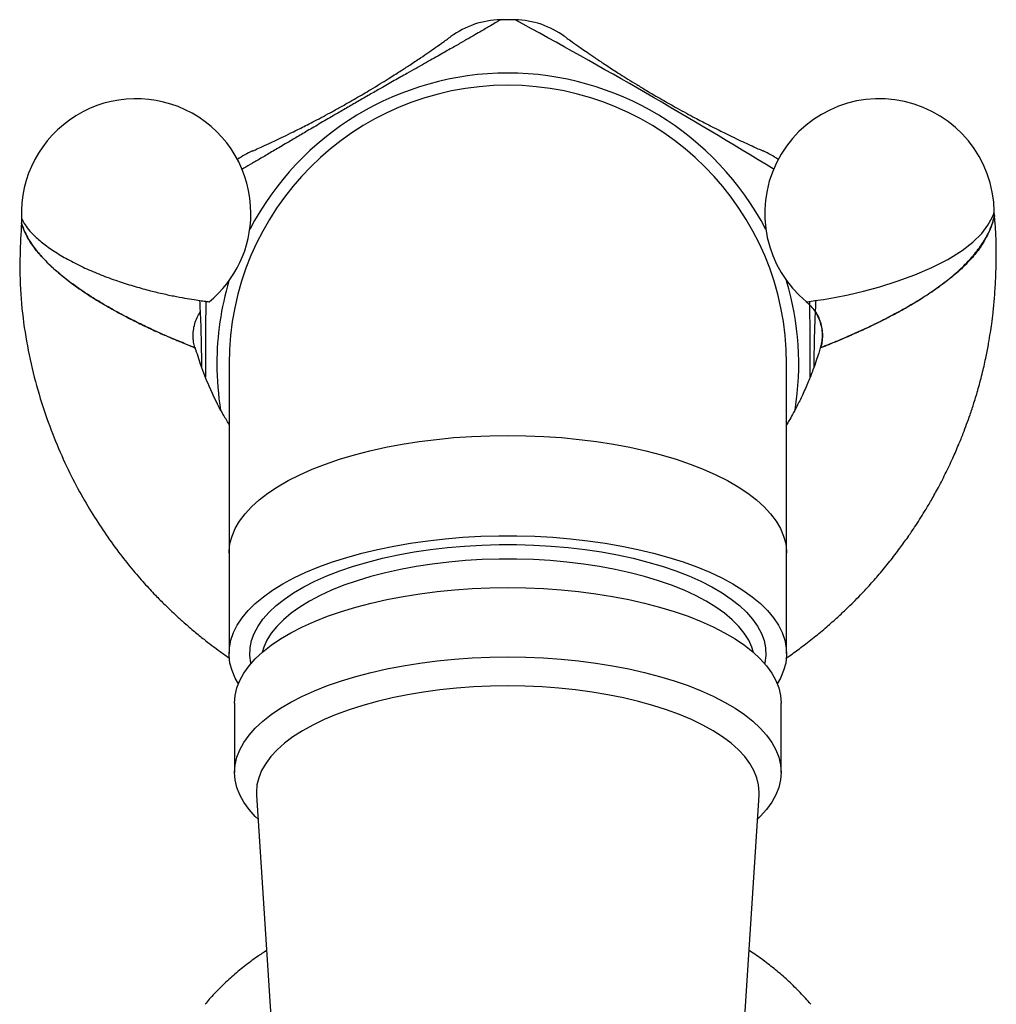
# Model space of a CAD drawing. Units: millimetres. Extents: x 80 to 1704, y 102 to 2296.
# Drawn here: x 1182 to 1226, y 1831 to 1876 of the extents above; entities that cross this region are included whole.
import ezdxf

# ---------------------------------------------------------------- set-up
doc = ezdxf.new("R2010")
doc.units = ezdxf.units.MM
doc.header["$LTSCALE"] = 8

msp = doc.modelspace()

# ---------------------------------------------------------------- linework, layer by layer
at = {"color": 7, "linetype": 'Continuous', "lineweight": 25}
for p, q in [((1191.183, 1860.241), (1191.183, 1851.58)), ((1216.683, 1851.58), (1216.683, 1860.241)), ((1191.183, 1851.58), (1191.183, 1846.989)), ((1216.683, 1846.989), (1216.683, 1851.58)), ((1191.433, 1844.724), (1191.433, 1841.552)), ((1216.433, 1841.552), (1216.433, 1844.724)), ((1192.437, 1840.513), (1193.841, 1818.777)), ((1214.024, 1818.777), (1215.429, 1840.513))]:
    msp.add_line(p, q, dxfattribs=at)
at = {"color": 7, "linetype": 'Continuous', "lineweight": 25, "flags": 128}
for points in [[(1217.594, 1863.084), (1217.601, 1863.085), (1217.728, 1863.101), (1217.98, 1863.136), (1218.366, 1863.195), (1218.876, 1863.282), (1219.492, 1863.404), (1220.2, 1863.568), (1220.952, 1863.772), (1221.748, 1864.024), (1222.542, 1864.315), (1223.328, 1864.652), (1224.051, 1865.017), (1224.711, 1865.423), (1225.207, 1865.804), (1225.616, 1866.211), (1225.894, 1866.583), (1226.082, 1866.938), (1226.14, 1867.083), (1226.174, 1867.181), (1226.182, 1867.207), (1226.182, 1867.207)], [(1191.609, 1845.608), (1191.464, 1845.863), (1191.318, 1846.207), (1191.225, 1846.554), (1191.184, 1846.902), (1191.198, 1847.251), (1191.265, 1847.599), (1191.385, 1847.944), (1191.557, 1848.285), (1191.782, 1848.621), (1192.057, 1848.95), (1192.382, 1849.271), (1192.756, 1849.582), (1193.176, 1849.883), (1193.642, 1850.171), (1194.151, 1850.446), (1194.701, 1850.706), (1195.289, 1850.951), (1195.914, 1851.179), (1196.573, 1851.389), (1197.262, 1851.581), (1197.979, 1851.754), (1198.722, 1851.907), (1199.486, 1852.039), (1200.269, 1852.15), (1201.067, 1852.24), (1201.877, 1852.307), (1202.696, 1852.352), (1203.52, 1852.375), (1204.346, 1852.375), (1205.17, 1852.352), (1205.988, 1852.307), (1206.799, 1852.24), (1207.597, 1852.15), (1208.38, 1852.039), (1209.144, 1851.907), (1209.886, 1851.754), (1210.603, 1851.581), (1211.293, 1851.389), (1211.951, 1851.179), (1212.576, 1850.951), (1213.165, 1850.706), (1213.715, 1850.446), (1214.223, 1850.171), (1214.689, 1849.883), (1215.11, 1849.582), (1215.483, 1849.271), (1215.809, 1848.95), (1216.084, 1848.621), (1216.308, 1848.285), (1216.481, 1847.944), (1216.601, 1847.599), (1216.668, 1847.251), (1216.681, 1846.902), (1216.641, 1846.554), (1216.548, 1846.207), (1216.401, 1845.863), (1216.257, 1845.608)], [(1192.184, 1846.527), (1192.175, 1846.569), (1192.134, 1846.905), (1192.148, 1847.242), (1192.215, 1847.578), (1192.336, 1847.911), (1192.509, 1848.239), (1192.735, 1848.562), (1193.012, 1848.878), (1193.339, 1849.186), (1193.714, 1849.483), (1194.135, 1849.769), (1194.602, 1850.042), (1195.111, 1850.301), (1195.66, 1850.545), (1196.247, 1850.773), (1196.869, 1850.984), (1197.523, 1851.176), (1198.206, 1851.35), (1198.916, 1851.503), (1199.648, 1851.636), (1200.4, 1851.748), (1201.168, 1851.838), (1201.949, 1851.905), (1202.739, 1851.951), (1203.534, 1851.973), (1204.331, 1851.973), (1205.127, 1851.951), (1205.916, 1851.905), (1206.697, 1851.838), (1207.465, 1851.748), (1208.217, 1851.636), (1208.95, 1851.503), (1209.659, 1851.35), (1210.343, 1851.176), (1210.997, 1850.984), (1211.619, 1850.773), (1212.206, 1850.545), (1212.755, 1850.301), (1213.264, 1850.042), (1213.73, 1849.769), (1214.152, 1849.483), (1214.527, 1849.186), (1214.854, 1848.878), (1215.13, 1848.562), (1215.356, 1848.239), (1215.53, 1847.911), (1215.65, 1847.578), (1215.718, 1847.242), (1215.731, 1846.905), (1215.691, 1846.569), (1215.682, 1846.527)], [(1215.17, 1847.037), (1215.097, 1847.275), (1214.949, 1847.599), (1214.75, 1847.918), (1214.498, 1848.23), (1214.197, 1848.534), (1213.846, 1848.828), (1213.449, 1849.112), (1213.005, 1849.383), (1212.519, 1849.641), (1211.992, 1849.884), (1211.426, 1850.111), (1210.825, 1850.321), (1210.19, 1850.513), (1209.526, 1850.686), (1208.836, 1850.839), (1208.122, 1850.972), (1207.388, 1851.083), (1206.637, 1851.173), (1205.874, 1851.241), (1205.101, 1851.286), (1204.323, 1851.309), (1203.543, 1851.309), (1202.765, 1851.286), (1201.992, 1851.241), (1201.229, 1851.173), (1200.478, 1851.083), (1199.744, 1850.972), (1199.03, 1850.839), (1198.339, 1850.686), (1197.675, 1850.513), (1197.041, 1850.321), (1196.44, 1850.111), (1195.874, 1849.884), (1195.347, 1849.641), (1194.86, 1849.383), (1194.417, 1849.112), (1194.019, 1848.828), (1193.669, 1848.534), (1193.367, 1848.23), (1193.116, 1847.918), (1192.916, 1847.599), (1192.769, 1847.275), (1192.695, 1847.037)], [(1191.433, 1844.724), (1191.46, 1845.069), (1191.54, 1845.413), (1191.673, 1845.754), (1191.859, 1846.091), (1192.096, 1846.422), (1192.384, 1846.745), (1192.722, 1847.06), (1193.107, 1847.365), (1193.539, 1847.659), (1194.016, 1847.94), (1194.535, 1848.207), (1195.094, 1848.459), (1195.691, 1848.695), (1196.323, 1848.915), (1196.988, 1849.116), (1197.683, 1849.299), (1198.404, 1849.462), (1199.149, 1849.604), (1199.915, 1849.726), (1200.698, 1849.826), (1201.494, 1849.905), (1202.301, 1849.961), (1203.115, 1849.995), (1203.933, 1850.006)], [(1203.933, 1850.006), (1204.75, 1849.995), (1205.564, 1849.961), (1206.371, 1849.905), (1207.168, 1849.826), (1207.951, 1849.726), (1208.716, 1849.604), (1209.461, 1849.462), (1210.183, 1849.299), (1210.877, 1849.116), (1211.542, 1848.915), (1212.175, 1848.695), (1212.772, 1848.459), (1213.331, 1848.207), (1213.85, 1847.94), (1214.326, 1847.659), (1214.758, 1847.365), (1215.144, 1847.06), (1215.481, 1846.745), (1215.769, 1846.422), (1216.007, 1846.091), (1216.193, 1845.754), (1216.326, 1845.413), (1216.406, 1845.069), (1216.433, 1844.724)], [(1192.508, 1839.408), (1192.384, 1839.53), (1192.096, 1839.853), (1191.859, 1840.184), (1191.673, 1840.521), (1191.54, 1840.862), (1191.46, 1841.206), (1191.433, 1841.552), (1191.46, 1841.897), (1191.54, 1842.241), (1191.673, 1842.582), (1191.859, 1842.919), (1192.096, 1843.25), (1192.384, 1843.573), (1192.722, 1843.888), (1193.107, 1844.193), (1193.539, 1844.486), (1194.016, 1844.767), (1194.535, 1845.035), (1195.094, 1845.287), (1195.691, 1845.523), (1196.323, 1845.743), (1196.988, 1845.944), (1197.683, 1846.127), (1198.404, 1846.289), (1199.149, 1846.432), (1199.915, 1846.554), (1200.698, 1846.654), (1201.494, 1846.733), (1202.301, 1846.789), (1203.115, 1846.823), (1203.933, 1846.834)], [(1203.933, 1846.834), (1204.75, 1846.823), (1205.564, 1846.789), (1206.371, 1846.733), (1207.168, 1846.654), (1207.951, 1846.554), (1208.716, 1846.432), (1209.461, 1846.289), (1210.183, 1846.127), (1210.877, 1845.944), (1211.542, 1845.743), (1212.175, 1845.523), (1212.772, 1845.287), (1213.331, 1845.035), (1213.85, 1844.767), (1214.326, 1844.486), (1214.758, 1844.193), (1215.144, 1843.888), (1215.481, 1843.573), (1215.769, 1843.25), (1216.007, 1842.919), (1216.193, 1842.582), (1216.326, 1842.241), (1216.406, 1841.897), (1216.433, 1841.552), (1216.406, 1841.206), (1216.326, 1840.862), (1216.193, 1840.521), (1216.007, 1840.184), (1215.769, 1839.853), (1215.481, 1839.53), (1215.357, 1839.408)], [(1203.933, 1845.505), (1203.148, 1845.494), (1202.367, 1845.46), (1201.593, 1845.404), (1200.83, 1845.325), (1200.082, 1845.225), (1199.351, 1845.103), (1198.642, 1844.96), (1197.958, 1844.798), (1197.301, 1844.616), (1196.675, 1844.415), (1196.083, 1844.197), (1195.528, 1843.963), (1195.012, 1843.712), (1194.538, 1843.448), (1194.107, 1843.17), (1193.722, 1842.881), (1193.385, 1842.582), (1193.097, 1842.273), (1192.859, 1841.956), (1192.673, 1841.634), (1192.54, 1841.307), (1192.46, 1840.977), (1192.433, 1840.645), (1192.437, 1840.513)], [(1215.429, 1840.513), (1215.433, 1840.645), (1215.406, 1840.977), (1215.326, 1841.307), (1215.192, 1841.634), (1215.006, 1841.956), (1214.769, 1842.273), (1214.481, 1842.582), (1214.143, 1842.881), (1213.759, 1843.17), (1213.328, 1843.448), (1212.853, 1843.712), (1212.337, 1843.963), (1211.782, 1844.197), (1211.19, 1844.415), (1210.565, 1844.616), (1209.908, 1844.798), (1209.224, 1844.96), (1208.514, 1845.103), (1207.784, 1845.225), (1207.035, 1845.325), (1206.273, 1845.404), (1205.499, 1845.46), (1204.718, 1845.494), (1203.933, 1845.505)]]:
    msp.add_lwpolyline(points, dxfattribs=at)
at = {"color": 8, "linetype": 'Continuous', "lineweight": 25, "flags": 128}
for points in [[(1191.183, 1851.58), (1191.184, 1851.667), (1191.225, 1852.016), (1191.318, 1852.363), (1191.464, 1852.706), (1191.663, 1853.045), (1191.913, 1853.377), (1192.213, 1853.702), (1192.563, 1854.019), (1192.96, 1854.324), (1193.404, 1854.619), (1193.891, 1854.901), (1194.421, 1855.168), (1194.99, 1855.421), (1195.598, 1855.657), (1196.24, 1855.877), (1196.914, 1856.078), (1197.617, 1856.261), (1198.348, 1856.424), (1199.101, 1856.567), (1199.875, 1856.688), (1200.666, 1856.789), (1201.471, 1856.867), (1202.286, 1856.923), (1203.107, 1856.957), (1203.933, 1856.968)], [(1203.933, 1856.968), (1204.758, 1856.957), (1205.58, 1856.923), (1206.395, 1856.867), (1207.199, 1856.789), (1207.99, 1856.688), (1208.764, 1856.567), (1209.518, 1856.424), (1210.248, 1856.261), (1210.952, 1856.078), (1211.626, 1855.877), (1212.268, 1855.657), (1212.875, 1855.421), (1213.445, 1855.168), (1213.974, 1854.901), (1214.462, 1854.619), (1214.905, 1854.324), (1215.302, 1854.019), (1215.652, 1853.702), (1215.953, 1853.377), (1216.203, 1853.045), (1216.401, 1852.706), (1216.548, 1852.363), (1216.641, 1852.016), (1216.681, 1851.667), (1216.683, 1851.58)]]:
    msp.add_lwpolyline(points, dxfattribs=at)
at = {"color": 7, "linetype": 'Continuous', "lineweight": 25}
for centre, radius, start, end in [((1203.685, 1871.988), 4, 91.2072, 126.0156), ((1203.933, 1860.241), 15.75, 88.7923, 91.2072), ((1204.18, 1871.988), 4, 53.9843, 88.7923), ((1203.933, 1860.241), 12.75, 90, 180), ((1203.933, 1860.241), 12.75, 0, 90), ((1186.933, 1867.126), 5.25, 0, 182.4216), ((1220.933, 1867.126), 5.25, 0.8858, 230.4356), ((1193.883, 1866.329), 4, 113.9844, 125.364), ((1213.983, 1866.329), 4, 54.6366, 66.0157), ((1186.933, 1867.126), 5.25, 309.5111, 0)]:
    msp.add_arc(centre, radius, start, end, dxfattribs=at)
at = {"color": 8, "linetype": 'Continuous', "lineweight": 25}
for centre, radius, start, end in [((1079.575, 1646.74), 260.963, 58.4531, 61.45792), ((1203.933, 1860.241), 13.307, 27.514, 152.486), ((1203.933, 1860.241), 13.307, 163.4181, 180), ((1203.933, 1860.241), 13.307, 350.9138, 16.5819), ((1203.933, 1860.241), 13.307, 180, 189.2267)]:
    msp.add_arc(centre, radius, start, end, dxfattribs=at)
for points, knots in [([(1203.601, 1875.987), (1203.59, 1875.981), (1203.567, 1875.967), (1203.38, 1875.856), (1203.07, 1875.672), (1202.675, 1875.441), (1202.252, 1875.196), (1201.85, 1874.964), (1201.376, 1874.694), (1200.81, 1874.373), (1200.252, 1874.057), (1199.738, 1873.767), (1199.282, 1873.509), (1198.745, 1873.205), (1198.166, 1872.876), (1197.605, 1872.555), (1197.08, 1872.253), (1196.551, 1871.947), (1195.979, 1871.614), (1195.371, 1871.258), (1194.771, 1870.905), (1194.229, 1870.585), (1193.7, 1870.273), (1193.182, 1869.968), (1192.682, 1869.674), (1192.244, 1869.419), (1191.935, 1869.239), (1191.802, 1869.163), (1191.774, 1869.147)], [0, 0, 0, 0, 0.069923, 0.140295, 0.212237, 0.284826, 0.32651, 0.368398, 0.4111, 0.454186, 0.500043, 0.523426, 0.546979, 0.577206, 0.608033, 0.632168, 0.656731, 0.680897, 0.705512, 0.7375, 0.770288, 0.800248, 0.830584, 0.869274, 0.908403, 0.948604, 0.989068, 1, 1, 1, 1]), ([(1226.192, 1867.037), (1226.191, 1867.031), (1226.188, 1867.017), (1226.161, 1866.901), (1226.096, 1866.667), (1225.96, 1866.296), (1225.707, 1865.81), (1225.353, 1865.303), (1224.886, 1864.779), (1224.311, 1864.255), (1223.648, 1863.748), (1222.928, 1863.269), (1222.195, 1862.831), (1221.454, 1862.424), (1220.748, 1862.065), (1220.076, 1861.746), (1219.489, 1861.485), (1218.986, 1861.274), (1218.627, 1861.13), (1218.387, 1861.037), (1218.284, 1860.997), (1218.232, 1860.978), (1218.234, 1860.979), (1218.235, 1860.979)], [0, 0, 0, 0, 0.0194242, 0.0443331, 0.0702481, 0.1219313, 0.1749337, 0.2324806, 0.2911399, 0.354256, 0.418913, 0.4802763, 0.5431592, 0.6025617, 0.6633847, 0.7200102, 0.7781744, 0.8293163, 0.882246, 0.9208775, 0.9606196, 0.9745089, 1, 1, 1, 1]), ([(1189.626, 1860.98), (1189.629, 1860.979), (1189.634, 1860.976), (1189.6, 1860.99), (1189.514, 1861.024), (1189.298, 1861.11), (1188.969, 1861.244), (1188.553, 1861.418), (1188.063, 1861.632), (1187.508, 1861.885), (1186.894, 1862.181), (1186.239, 1862.518), (1185.556, 1862.898), (1184.869, 1863.315), (1184.2, 1863.763), (1183.569, 1864.239), (1183.006, 1864.73), (1182.521, 1865.234), (1182.16, 1865.702), (1181.907, 1866.125), (1181.774, 1866.427), (1181.709, 1866.618), (1181.688, 1866.691), (1181.686, 1866.697), (1181.686, 1866.698)], [0, 0, 0, 0, 0.015683, 0.029722, 0.066488, 0.112225, 0.159628, 0.20722, 0.256051, 0.307537, 0.360131, 0.415998, 0.473019, 0.531897, 0.592044, 0.652327, 0.714015, 0.774606, 0.836685, 0.886207, 0.936814, 0.962758, 0.989545, 1, 1, 1, 1]), ([(1190.119, 1863.102), (1190.118, 1863.031), (1190.116, 1862.756), (1190.111, 1862.228), (1190.107, 1861.565), (1190.104, 1860.917), (1190.103, 1860.313), (1190.103, 1859.884), (1190.104, 1859.668), (1190.104, 1859.649)], [0, 0, 0, 0, 0.071841, 0.277719, 0.487688, 0.652069, 0.819371, 0.983971, 1, 1, 1, 1]), ([(1217.761, 1859.64), (1217.762, 1859.818), (1217.762, 1860.195), (1217.762, 1860.781), (1217.759, 1861.442), (1217.755, 1862.144), (1217.75, 1862.719), (1217.747, 1863.021), (1217.747, 1863.104)], [0, 0, 0, 0, 0.1455628, 0.3095673, 0.4766155, 0.6937194, 0.9162528, 1, 1, 1, 1])]:
    msp.add_open_spline(points, degree=3, knots=knots, dxfattribs=at)
at = {"color": 7, "linetype": 'Continuous', "lineweight": 25}
for points, knots in [([(1192.261, 1869.985), (1192.272, 1869.99), (1192.294, 1869.999), (1192.483, 1870.083), (1192.806, 1870.23), (1193.221, 1870.424), (1193.671, 1870.638), (1194.119, 1870.857), (1194.58, 1871.089), (1195.015, 1871.312), (1195.387, 1871.508), (1195.803, 1871.731), (1196.219, 1871.96), (1196.615, 1872.183), (1196.973, 1872.388), (1197.327, 1872.595), (1197.706, 1872.82), (1198.09, 1873.053), (1198.548, 1873.338), (1199.014, 1873.634), (1199.505, 1873.954), (1199.951, 1874.252), (1200.338, 1874.518), (1200.679, 1874.756), (1200.969, 1874.96), (1201.182, 1875.113), (1201.308, 1875.205), (1201.323, 1875.216), (1201.33, 1875.221)], [0, 0, 0, 0, 0.063233, 0.130736, 0.198137, 0.265269, 0.305921, 0.346619, 0.38713, 0.408421, 0.429691, 0.450787, 0.471825, 0.486739, 0.50164, 0.516568, 0.531509, 0.551437, 0.57141, 0.60471, 0.638098, 0.682227, 0.726514, 0.770753, 0.828966, 0.887335, 0.945747, 1, 1, 1, 1]), ([(1206.536, 1875.221), (1206.545, 1875.214), (1206.564, 1875.2), (1206.731, 1875.078), (1207.02, 1874.872), (1207.396, 1874.609), (1207.806, 1874.327), (1208.22, 1874.048), (1208.651, 1873.764), (1209.062, 1873.5), (1209.418, 1873.275), (1209.819, 1873.027), (1210.225, 1872.781), (1210.616, 1872.549), (1210.972, 1872.342), (1211.329, 1872.138), (1211.713, 1871.923), (1212.107, 1871.707), (1212.583, 1871.452), (1213.072, 1871.197), (1213.595, 1870.932), (1214.076, 1870.695), (1214.499, 1870.492), (1214.877, 1870.316), (1215.199, 1870.167), (1215.438, 1870.059), (1215.58, 1869.996), (1215.597, 1869.988), (1215.605, 1869.985)], [0, 0, 0, 0, 0.063232, 0.130735, 0.198135, 0.265266, 0.305917, 0.346616, 0.387126, 0.408418, 0.429689, 0.450786, 0.471824, 0.486738, 0.50164, 0.516568, 0.53151, 0.551438, 0.571411, 0.604711, 0.638099, 0.682228, 0.726514, 0.770753, 0.828966, 0.887335, 0.945747, 1, 1, 1, 1]), ([(1216.65, 1846.767), (1216.699, 1846.801), (1216.932, 1846.96), (1217.367, 1847.279), (1217.943, 1847.725), (1218.505, 1848.193), (1218.997, 1848.628), (1219.4, 1849.006), (1219.745, 1849.344), (1220.089, 1849.695), (1220.485, 1850.118), (1220.936, 1850.63), (1221.406, 1851.2), (1221.844, 1851.772), (1222.218, 1852.292), (1222.518, 1852.733), (1222.769, 1853.12), (1223.013, 1853.511), (1223.285, 1853.971), (1223.604, 1854.543), (1223.947, 1855.205), (1224.271, 1855.888), (1224.542, 1856.511), (1224.751, 1857.029), (1224.923, 1857.484), (1225.088, 1857.945), (1225.267, 1858.488), (1225.463, 1859.141), (1225.65, 1859.853), (1225.805, 1860.546), (1225.92, 1861.148), (1226.003, 1861.646), (1226.069, 1862.11), (1226.132, 1862.618), (1226.193, 1863.241), (1226.243, 1863.975), (1226.274, 1864.774), (1226.275, 1865.588), (1226.253, 1866.342), (1226.209, 1866.821), (1226.19, 1867.037)], [0, 0, 0, 0, 0.007669, 0.036014, 0.068917, 0.100832, 0.129381, 0.152899, 0.171441, 0.191094, 0.21576, 0.24543, 0.278341, 0.310201, 0.337487, 0.360207, 0.378374, 0.396438, 0.419191, 0.446604, 0.480247, 0.514368, 0.54329, 0.567057, 0.585774, 0.605423, 0.629694, 0.658889, 0.692553, 0.723668, 0.749735, 0.770829, 0.788224, 0.809595, 0.836316, 0.868271, 0.903592, 0.93856, 0.972258, 1, 1, 1, 1]), ([(1218.235, 1860.979), (1218.233, 1860.979), (1218.224, 1860.976), (1218.296, 1861.005), (1218.47, 1861.074), (1218.764, 1861.195), (1219.147, 1861.355), (1219.608, 1861.554), (1220.138, 1861.791), (1220.73, 1862.069), (1221.37, 1862.387), (1222.046, 1862.749), (1222.734, 1863.152), (1223.416, 1863.599), (1224.069, 1864.083), (1224.667, 1864.599), (1225.191, 1865.141), (1225.615, 1865.69), (1225.879, 1866.147), (1226.032, 1866.494), (1226.112, 1866.723), (1226.162, 1866.904), (1226.188, 1867.018), (1226.191, 1867.032), (1226.192, 1867.037)], [0, 0, 0, 0, 0.0108246, 0.0482859, 0.0927642, 0.1389146, 0.1851856, 0.232698, 0.2825682, 0.3335352, 0.3876526, 0.4429028, 0.5007053, 0.5597215, 0.6202948, 0.6821931, 0.7439934, 0.8072471, 0.8682517, 0.8995153, 0.9310705, 0.9559053, 0.9814239, 1, 1, 1, 1]), ([(1226.193, 1867.039), (1226.187, 1867.093), (1226.18, 1867.15), (1226.182, 1867.207), (1226.182, 1867.21)], [0, 0, 0, 0, 0.950906, 1, 1, 1, 1]), ([(1181.692, 1866.698), (1181.663, 1866.212), (1181.599, 1865.126), (1181.629, 1863.452), (1181.824, 1861.71), (1182.152, 1860.052), (1182.583, 1858.495), (1183.09, 1857.056), (1183.651, 1855.742), (1184.245, 1854.554), (1184.852, 1853.495), (1185.475, 1852.529), (1186.098, 1851.661), (1186.71, 1850.887), (1187.276, 1850.232), (1187.784, 1849.686), (1188.188, 1849.277), (1188.508, 1848.968), (1188.8, 1848.695), (1189.163, 1848.367), (1189.586, 1848.004), (1190.009, 1847.66), (1190.402, 1847.355), (1190.791, 1847.063), (1191.065, 1846.872), (1191.209, 1846.77)], [0, 0, 0, 0, 0.063201, 0.14107, 0.216978, 0.2903, 0.360255, 0.426309, 0.488165, 0.545607, 0.598464, 0.646567, 0.694649, 0.737139, 0.774543, 0.80684, 0.834023, 0.849052, 0.86457, 0.8859, 0.912555, 0.936886, 0.956679, 0.977062, 1, 1, 1, 1]), ([(1181.684, 1866.904), (1181.687, 1866.868), (1181.694, 1866.799), (1181.687, 1866.73), (1181.684, 1866.697)], [0, 0, 0, 0, 0.516182, 1, 1, 1, 1]), ([(1181.687, 1866.904), (1181.688, 1866.903), (1181.69, 1866.899), (1181.714, 1866.846), (1181.787, 1866.705), (1181.94, 1866.472), (1182.223, 1866.148), (1182.631, 1865.782), (1183.166, 1865.397), (1183.795, 1865.02), (1184.483, 1864.67), (1185.221, 1864.349), (1185.964, 1864.07), (1186.709, 1863.829), (1187.409, 1863.632), (1188.068, 1863.471), (1188.651, 1863.346), (1189.167, 1863.249), (1189.595, 1863.178), (1189.936, 1863.127), (1190.152, 1863.098), (1190.267, 1863.083), (1190.267, 1863.083), (1190.267, 1863.083)], [0, 0, 0, 0, 0.011283, 0.038647, 0.066723, 0.116114, 0.166811, 0.226116, 0.28716, 0.345774, 0.406044, 0.462915, 0.521329, 0.575349, 0.630763, 0.681318, 0.733132, 0.781306, 0.830726, 0.87892, 0.92855, 0.968, 1, 1, 1, 1]), ([(1181.697, 1866.659), (1181.704, 1866.637), (1181.726, 1866.565), (1181.807, 1866.342), (1181.978, 1865.996), (1182.255, 1865.565), (1182.663, 1865.077), (1183.166, 1864.583), (1183.751, 1864.095), (1184.409, 1863.617), (1185.114, 1863.161), (1185.849, 1862.73), (1186.576, 1862.341), (1187.286, 1861.989), (1187.93, 1861.691), (1188.506, 1861.438), (1188.968, 1861.244), (1189.325, 1861.099), (1189.533, 1861.016), (1189.63, 1860.978), (1189.627, 1860.979), (1189.626, 1860.98)], [0, 0, 0, 0, 0.019476, 0.061237, 0.10423, 0.164633, 0.22654, 0.287727, 0.350341, 0.413159, 0.477471, 0.540011, 0.604037, 0.664295, 0.726113, 0.78153, 0.838672, 0.887956, 0.939143, 0.977043, 1, 1, 1, 1]), ([(1189.932, 1860.085), (1189.932, 1860.152), (1189.933, 1860.353), (1189.931, 1860.696), (1189.926, 1861.133), (1189.915, 1861.585), (1189.898, 1862.121), (1189.876, 1862.658), (1189.857, 1862.984), (1189.848, 1863.141)], [0, 0, 0, 0, 0.052176, 0.156733, 0.264757, 0.404583, 0.548714, 0.783022, 1, 1, 1, 1]), ([(1217.586, 1863.075), (1217.624, 1863.045), (1217.735, 1862.955), (1217.893, 1862.773), (1218.054, 1862.534), (1218.18, 1862.27), (1218.268, 1861.98), (1218.313, 1861.675), (1218.307, 1861.368), (1218.276, 1861.137), (1218.235, 1861.013), (1218.225, 1860.983)], [0, 0, 0, 0, 0.06283, 0.185002, 0.309404, 0.435138, 0.561641, 0.700037, 0.831986, 0.957958, 1, 1, 1, 1]), ([(1218.018, 1863.142), (1218.011, 1863.031), (1217.998, 1862.814), (1217.98, 1862.428), (1217.963, 1862.011), (1217.949, 1861.539), (1217.939, 1861.067), (1217.934, 1860.61), (1217.932, 1860.298), (1217.933, 1860.124), (1217.933, 1860.089)], [0, 0, 0, 0, 0.1583793, 0.3088241, 0.4609023, 0.6084041, 0.7604029, 0.8646868, 0.9723424, 1, 1, 1, 1]), ([(1189.621, 1860.981), (1189.599, 1861.066), (1189.553, 1861.246), (1189.533, 1861.54), (1189.556, 1861.849), (1189.63, 1862.151), (1189.735, 1862.417), (1189.831, 1862.571), (1189.875, 1862.641)], [0, 0, 0, 0, 0.151495, 0.32053, 0.507917, 0.686471, 0.856729, 1, 1, 1, 1]), ([(1217.991, 1862.635), (1218.011, 1862.606), (1218.088, 1862.498), (1218.184, 1862.287), (1218.278, 1862), (1218.325, 1861.696), (1218.323, 1861.391), (1218.293, 1861.15), (1218.25, 1861.018), (1218.237, 1860.978)], [0, 0, 0, 0, 0.061244, 0.229688, 0.399094, 0.583345, 0.759055, 0.926889, 1, 1, 1, 1]), ([(1191.183, 1857.481), (1191.09, 1857.63), (1190.742, 1858.186), (1190.318, 1859.092), (1189.902, 1860.115), (1189.722, 1860.713), (1189.64, 1860.984)], [0, 0, 0, 0, 0.13741, 0.512066, 0.779092, 1, 1, 1, 1]), ([(1218.227, 1860.982), (1218.203, 1860.899), (1218.145, 1860.704), (1218.033, 1860.364), (1217.878, 1859.925), (1217.668, 1859.394), (1217.423, 1858.838), (1217.178, 1858.339), (1216.968, 1857.947), (1216.811, 1857.666), (1216.718, 1857.513), (1216.683, 1857.454)], [0, 0, 0, 0, 0.067005, 0.15829, 0.277931, 0.428888, 0.601616, 0.749751, 0.861074, 0.94676, 1, 1, 1, 1]), ([(1192.897, 1833.398), (1192.755, 1833.305), (1192.406, 1833.078), (1191.877, 1832.676), (1191.309, 1832.203), (1190.776, 1831.7), (1190.367, 1831.278), (1190.147, 1831.015), (1190.083, 1830.938)], [0, 0, 0, 0, 0.136525, 0.336344, 0.533245, 0.727918, 0.920875, 1, 1, 1, 1]), ([(1217.785, 1830.939), (1217.767, 1830.962), (1217.596, 1831.172), (1217.244, 1831.542), (1216.729, 1832.047), (1216.182, 1832.522), (1215.606, 1832.966), (1215.199, 1833.259), (1214.981, 1833.395), (1214.969, 1833.402)], [0, 0, 0, 0, 0.023344, 0.213838, 0.4051, 0.597605, 0.791966, 0.988968, 1, 1, 1, 1])]:
    msp.add_open_spline(points, degree=3, knots=knots, dxfattribs=at)

doc.saveas('drawing.dxf')
